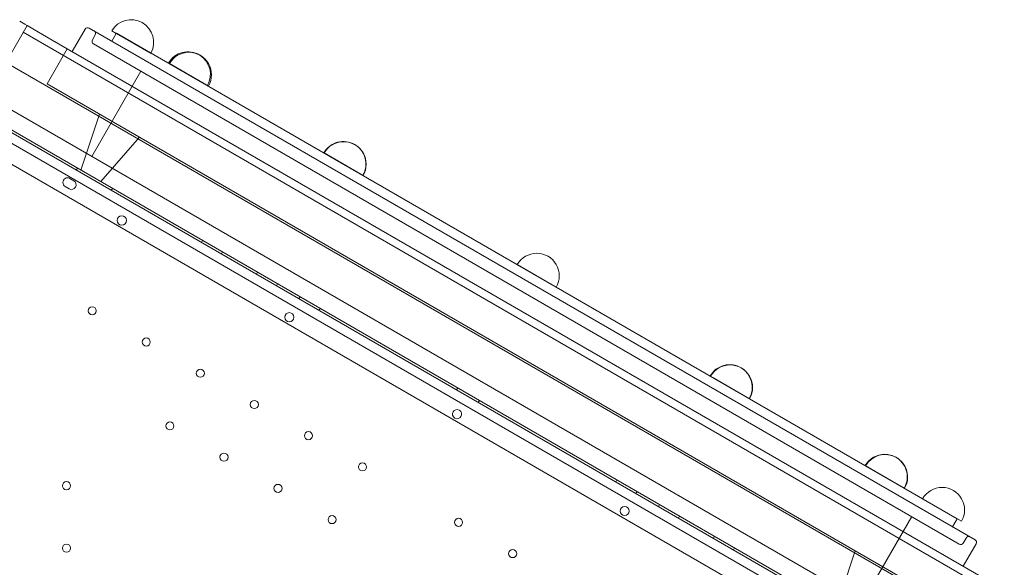
# Model space of a CAD drawing. Units: millimetres. Extents: x -3492 to 14508, y -1372 to 15628.
# Drawn here: x 1684 to 2535, y 7585 to 8058 of the extents above; entities that cross this region are included whole.
import ezdxf

# ---------------------------------------------------------------- set-up
doc = ezdxf.new("R2010")
doc.units = ezdxf.units.MM
doc.header["$MEASUREMENT"] = 0

msp = doc.modelspace()

# ---------------------------------------------------------------- linework, layer by layer
at = {"color": 0, "linetype": 'Continuous', "lineweight": 0}
for p, q in [((1655.06, 7992.62), (1690.06, 8053.24)), ((1687.89, 8054.49), (1683.56, 8056.99)), ((1687.89, 8054.49), (1690.06, 8053.24)), ((1690.06, 8053.24), (1711.71, 8040.74)), ((1740.28, 8050.23), (1729.03, 8030.74)), ((1743.7, 8051.14), (2510.13, 7608.64)), ((1686.71, 8047.44), (2535.41, 7557.44)), ((1748.94, 8045.23), (1746.44, 8040.9)), ((1763.16, 8048.62), (1767.12, 8046.33)), ((1763.18, 8039.89), (1766.96, 8046.43)), ((1766.96, 8046.43), (1767.18, 8046.82)), ((1767.12, 8046.33), (1796.9, 8029.14)), ((1767.34, 8046.73), (1767.18, 8046.82)), ((2494.64, 7626.82), (1767.34, 8046.73)), ((1707.2, 8002.93), (1724.7, 8033.24)), ((1711.71, 8040.74), (2517.11, 7575.74)), ((1747.36, 8037.48), (2496.47, 7604.98)), ((1671.71, 8021.46), (2520.41, 7531.46)), ((1813.09, 8020.43), (1812.26, 8020.91)), ((1838.6, 8005.7), (1813.09, 8020.43)), ((1788.49, 8013.73), (1745.99, 7940.12)), ((2486.62, 7552.93), (1707.2, 8002.93)), ((1846.83, 8000.95), (1838.6, 8005.7)), ((1618.78, 7993.94), (2523.03, 7471.85)), ((2516.82, 7466.19), (1616.99, 7985.74)), ((2504.92, 7484.62), (1638.9, 7984.63)), ((1676.71, 7980.12), (2482.11, 7515.12)), ((1736.33, 7928.38), (1752.67, 7976.68)), ((2487.76, 7464.9), (1630.4, 7959.9)), ((1753.65, 7918.38), (1787.31, 7956.68)), ((1946.94, 7943.15), (1946.76, 7943.26)), ((1978.64, 7924.85), (1946.94, 7943.15)), ((1732.49, 7928.29), (1733.49, 7930.02)), ((1736.33, 7928.38), (1753.65, 7918.38)), ((1980.68, 7923.67), (1978.64, 7924.85)), ((1722.93, 7914.18), (1726.39, 7912.18)), ((1730.39, 7919.11), (1726.93, 7921.11)), ((1762.8, 7910.79), (1763.8, 7912.52)), ((1840.74, 7865.79), (1841.74, 7867.52)), ((1858.06, 7855.79), (1859.06, 7857.52)), ((2114.09, 7846.65), (2147.83, 7827.17)), ((1888.37, 7838.29), (1889.37, 7840.02)), ((1905.69, 7828.29), (1906.69, 7830.02)), ((1925.18, 7817.04), (1926.18, 7818.77)), ((1942.5, 7807.04), (1943.5, 7808.77)), ((2280.93, 7750.32), (2281.24, 7750.14)), ((2281.24, 7750.14), (2283.28, 7748.97)), ((2283.28, 7748.97), (2314.98, 7730.66)), ((2061.57, 7738.28), (2062.57, 7740.01)), ((2080.25, 7727.5), (2081.25, 7729.23)), ((2415.1, 7672.86), (2423.32, 7668.12)), ((2423.32, 7668.12), (2448.83, 7653.38)), ((2199.32, 7658.75), (2200.32, 7660.48)), ((2216.64, 7648.75), (2217.64, 7650.48)), ((2448.83, 7653.38), (2449.16, 7653.19)), ((2498.48, 7624.72), (2464.75, 7644.2)), ((2236.13, 7637.5), (2237.13, 7639.23)), ((2253.45, 7627.5), (2254.45, 7629.23)), ((2455.33, 7628.73), (2412.83, 7555.12)), ((2490.64, 7619.89), (2494.64, 7626.82)), ((2283.76, 7610), (2284.76, 7611.73)), ((2502.38, 7610.23), (2499.88, 7605.9)), ((2301.08, 7600), (2302.08, 7601.73)), ((2390.18, 7550.88), (2406.52, 7599.18)), ((2511.04, 7605.23), (2499.79, 7585.74))]:
    msp.add_line(p, q, dxfattribs=at)
for centre, radius in [((1771.87, 7884.8), 4), ((1746.31, 7806.68), 3.5), ((1916.87, 7801.08), 4), ((1793.07, 7779.68), 3.5), ((1839.84, 7752.68), 3.5), ((1886.6, 7725.68), 3.5), ((1813.54, 7707.13), 3.5), ((1933.37, 7698.68), 3.5), ((1860.3, 7680.13), 3.5), ((1980.13, 7671.68), 3.5), ((1724.06, 7655.47), 3.5), ((1907.07, 7653.13), 3.5), ((2206.97, 7633.58), 4), ((1953.83, 7626.13), 3.5), ((2063.27, 7623.74), 3.5), ((1724.05, 7601.47), 3.5), ((2110.04, 7596.74), 3.5)]:
    msp.add_circle(centre, radius, dxfattribs=at)
for centre, radius, start, end in [((1742.45, 8048.98), 2.5, 60, 150), ((1780.03, 8038.88), 19.48, 331.32573, 150), ((1746.78, 8046.48), 2.5, 330, 60), ((1748.61, 8039.65), 2.5, 150, 240), ((1780.03, 8038.88), 19.48, 330, 331.32573), ((1829.13, 8011.17), 19.48, 58.59616, 150), ((1829.96, 8010.69), 19.48, 330, 150), ((1829.13, 8011.17), 19.48, 330, 58.59616), ((1963.63, 7933.52), 19.48, 59.69569, 150), ((1963.81, 7933.41), 19.48, 330, 150), ((1963.63, 7933.52), 19.48, 330, 59.69569), ((1724.93, 7917.64), 4, 59.99875, 239.99875), ((1728.39, 7915.64), 4, 239.99875, 59.99875), ((2130.96, 7836.91), 19.48, 330, 150), ((2297.8, 7740.59), 19.48, 59.46253, 150), ((2298.11, 7740.4), 19.48, 330, 150), ((2297.8, 7740.59), 19.48, 330, 59.46253), ((2061.96, 7717.31), 4, 60.60456, 239.39295), ((2061.89, 7717.35), 4, 240.60456, 59.39295), ((2431.96, 7663.12), 19.48, 330, 150), ((2432.3, 7662.93), 19.48, 60.56193, 150), ((2432.3, 7662.93), 19.48, 330, 60.56193), ((2481.62, 7634.46), 19.48, 330, 150), ((2504.55, 7608.98), 2.5, 60, 150), ((2508.88, 7606.48), 2.5, 330, 60), ((2497.72, 7607.15), 2.5, 240, 330)]:
    msp.add_arc(centre, radius, start, end, dxfattribs=at)

doc.saveas('drawing.dxf')
